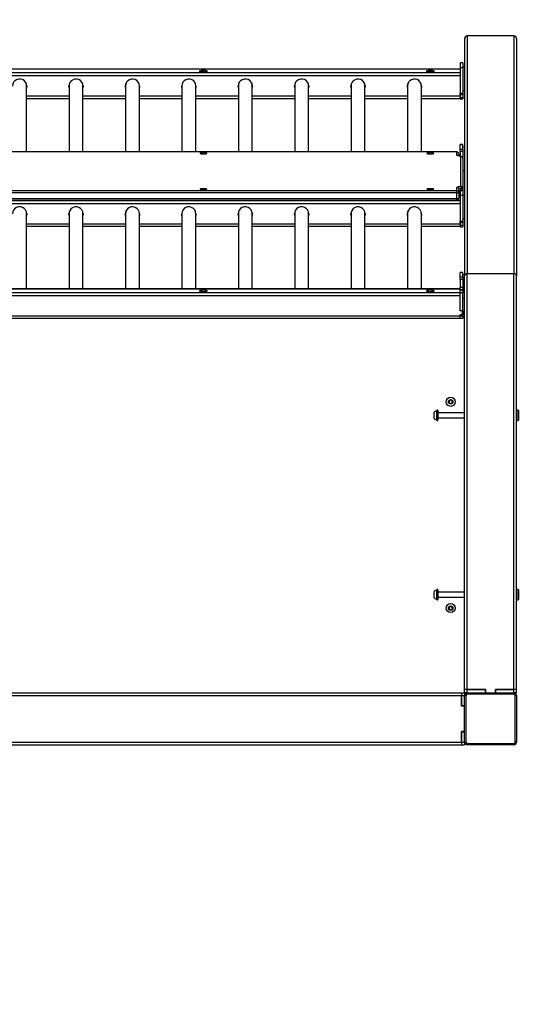
# Model space of a CAD drawing. Units: inches. Extents: x -135 to 645, y 111 to 360.
# Drawn here: x 407 to 485, y 111 to 263 of the extents above; entities that cross this region are included whole.
import ezdxf

# ---------------------------------------------------------------- set-up
doc = ezdxf.new("R2010")
doc.units = ezdxf.units.IN
doc.header["$MEASUREMENT"] = 0
doc.layers.add('VP-DIM', color=7, linetype='Continuous')
doc.layers.add('VP-EQ', color=7, linetype='Continuous', true_color=0x8a3492)
doc.styles.get("Standard").update_dxf_attribs({"font": 'arial.ttf'})
doc.dimstyles.get("Standard").update_dxf_attribs({"dimtxt": 14, "dimasz": 20, "dimexe": 20, "dimexo": 50, "dimgap": 20, "dimtad": 0, "dimdec": 0, "dimzin": 0, "dimdsep": 46, "dimtxsty": 'Standard', "dimcen": -0.09, "dimadec": 0, "dimazin": 0, "dimtfac": 1, "dimtdec": 4, "dimtofl": 0, "dimtmove": 0, "dimatfit": 3, "dimfxl": 70, "dimfxlon": 1, "dimtolj": 1, "dimtzin": 0, "dimarcsym": 0})

# ---------------------------------------------------------------- blocks, each defined once
blk = doc.blocks.new('2452_')
at = {"color": 0, "linetype": 'Continuous', "lineweight": 25}
for p, q in [((367.18, 74.78), (367.18, 38.17)), ((367.58, 75.19), (367.58, 38.51)), ((374.78, 75.19), (367.58, 75.19)), ((374.78, 75.19), (374.78, 38.51)), ((375.18, 74.78), (375.18, 38.17)), ((366.48, 70.05), (221.88, 70.05)), ((366.48, 70.04), (221.88, 70.04)), ((326.56, 69.86), (326.24, 69.76)), ((327.21, 69.86), (326.56, 69.86)), ((326.56, 69.67), (326.56, 69.86)), ((327.53, 69.76), (327.21, 69.86)), ((327.21, 69.67), (327.21, 69.86)), ((361.56, 69.86), (361.24, 69.76)), ((362.21, 69.86), (361.56, 69.86)), ((361.56, 69.67), (361.56, 69.86)), ((362.53, 69.76), (362.21, 69.86)), ((362.21, 69.67), (362.21, 69.86)), ((366.88, 71.04), (366.48, 71.04)), ((366.48, 71), (366.48, 71.04)), ((366.88, 71), (366.48, 71)), ((366.48, 71), (366.48, 70.32)), ((366.48, 70.32), (366.88, 70.32)), ((366.48, 70.32), (366.48, 66.35)), ((366.88, 71.04), (366.88, 71)), ((366.88, 71), (366.88, 70.32)), ((367.18, 70.34), (366.88, 70.34)), ((366.88, 70.32), (366.88, 66.35)), ((366.48, 69.48), (221.88, 69.48)), ((366.48, 69.02), (221.88, 69.02)), ((326.24, 69.76), (326.56, 69.67)), ((326.56, 69.67), (327.21, 69.67)), ((327.21, 69.67), (327.53, 69.76)), ((361.24, 69.76), (361.56, 69.67)), ((361.56, 69.67), (362.21, 69.67)), ((362.21, 69.67), (362.53, 69.76)), ((299.6, 57.3), (299.6, 67.53)), ((306.17, 67.53), (306.17, 57.3)), ((308.3, 57.3), (308.3, 67.53)), ((314.87, 67.53), (314.87, 57.3)), ((317, 57.3), (317, 67.53)), ((323.57, 67.53), (323.57, 57.3)), ((325.7, 57.3), (325.7, 67.53)), ((332.27, 67.53), (332.27, 57.3)), ((334.4, 57.3), (334.4, 67.53)), ((340.97, 67.53), (340.97, 57.3)), ((343.1, 57.3), (343.1, 67.53)), ((349.67, 67.53), (349.67, 57.3)), ((351.8, 57.3), (351.8, 67.53)), ((358.37, 67.53), (358.37, 57.3)), ((360.5, 57.3), (360.5, 67.53)), ((306.17, 65.87), (299.6, 65.87)), ((299.6, 65.54), (306.17, 65.54)), ((314.87, 65.87), (308.3, 65.87)), ((308.3, 65.54), (314.87, 65.54)), ((323.57, 65.87), (317, 65.87)), ((317, 65.54), (323.57, 65.54)), ((332.27, 65.87), (325.7, 65.87)), ((325.7, 65.54), (332.27, 65.54)), ((340.97, 65.87), (334.4, 65.87)), ((334.4, 65.54), (340.97, 65.54)), ((349.67, 65.87), (343.1, 65.87)), ((343.1, 65.54), (349.67, 65.54)), ((358.37, 65.87), (351.8, 65.87)), ((351.8, 65.54), (358.37, 65.54)), ((366.48, 65.87), (360.5, 65.87)), ((360.5, 65.54), (366.48, 65.54)), ((366.48, 66.35), (366.88, 66.35)), ((366.48, 66.09), (366.48, 66.35)), ((366.88, 66.09), (366.48, 66.09)), ((366.48, 66.09), (366.48, 65.7)), ((366.48, 65.7), (366.88, 65.7)), ((366.48, 65.45), (366.48, 65.7)), ((366.48, 65.45), (366.88, 65.45)), ((366.88, 66.74), (367.18, 66.74)), ((366.88, 66.35), (366.88, 66.09)), ((366.88, 66.09), (366.88, 65.7)), ((366.88, 65.7), (366.88, 65.45)), ((366.88, 58.43), (366.48, 58.43)), ((366.48, 58.4), (366.48, 58.43)), ((366.88, 58.4), (366.48, 58.4)), ((366.48, 57.72), (366.48, 58.4)), ((366.48, 57.72), (366.88, 57.72)), ((366.48, 57.34), (366.48, 57.72)), ((366.88, 58.4), (366.88, 58.43)), ((366.88, 57.72), (366.88, 58.4)), ((367.18, 58.04), (366.88, 58.04)), ((366.88, 57.72), (366.88, 57.34)), ((365.98, 57.3), (222.38, 57.3)), ((365.98, 57.29), (222.38, 57.29)), ((365.98, 57.29), (365.98, 57.3)), ((365.98, 56.79), (365.98, 57.29)), ((366.28, 57), (366.28, 56.68)), ((366.88, 57.34), (366.48, 57.34)), ((366.48, 57.34), (366.48, 56.65)), ((366.58, 51.99), (366.58, 56.63)), ((366.58, 56.63), (366.61, 56.63)), ((366.88, 57.34), (366.88, 56.34)), ((366.88, 56.34), (366.88, 51.69)), ((366.88, 54.44), (367.18, 54.44)), ((365.98, 51.32), (365.98, 51.83)), ((366.7, 51.33), (366.7, 51.64)), ((366.88, 51.69), (366.88, 51.33)), ((222.38, 51.32), (365.98, 51.32)), ((365.98, 50.97), (222.38, 50.97)), ((222.38, 50.09), (365.98, 50.09)), ((365.98, 50.97), (365.98, 51.32)), ((365.98, 50.09), (365.98, 50.97)), ((365.98, 49.84), (365.98, 50.09)), ((366.28, 51.53), (366.28, 51.03)), ((366.28, 51.03), (366.28, 50.14)), ((366.48, 50.34), (366.28, 50.34)), ((366.48, 50.33), (366.28, 50.33)), ((366.88, 51.33), (366.48, 51.33)), ((366.48, 51.29), (366.48, 51.33)), ((366.88, 51.29), (366.48, 51.29)), ((366.48, 51.29), (366.48, 50.61)), ((366.48, 50.61), (366.48, 46.64)), ((366.48, 50.61), (366.88, 50.61)), ((366.88, 51.33), (366.88, 51.29)), ((366.88, 51.29), (366.88, 50.61)), ((367.18, 50.63), (366.88, 50.63)), ((366.88, 50.61), (366.88, 46.64)), ((366.48, 49.77), (221.88, 49.77)), ((366.48, 49.31), (221.88, 49.31)), ((222.38, 49.84), (365.98, 49.84)), ((299.6, 36.18), (299.6, 47.82)), ((306.17, 47.82), (306.17, 36.18)), ((308.3, 36.18), (308.3, 47.82)), ((314.87, 47.82), (314.87, 36.18)), ((317, 36.18), (317, 47.82)), ((323.57, 47.82), (323.57, 36.18)), ((325.7, 36.18), (325.7, 47.82)), ((332.27, 47.82), (332.27, 36.18)), ((334.4, 36.18), (334.4, 47.82)), ((340.97, 47.82), (340.97, 36.18)), ((343.1, 36.18), (343.1, 47.82)), ((349.67, 47.82), (349.67, 36.18)), ((351.8, 36.18), (351.8, 47.82)), ((358.37, 47.82), (358.37, 36.18)), ((360.5, 36.18), (360.5, 47.82)), ((306.17, 46.16), (299.6, 46.16)), ((299.6, 45.83), (306.17, 45.83)), ((314.87, 46.16), (308.3, 46.16)), ((308.3, 45.83), (314.87, 45.83)), ((323.57, 46.16), (317, 46.16)), ((317, 45.83), (323.57, 45.83)), ((332.27, 46.16), (325.7, 46.16)), ((325.7, 45.83), (332.27, 45.83)), ((340.97, 46.16), (334.4, 46.16)), ((334.4, 45.83), (340.97, 45.83)), ((349.67, 46.16), (343.1, 46.16)), ((343.1, 45.83), (349.67, 45.83)), ((358.37, 46.16), (351.8, 46.16)), ((351.8, 45.83), (358.37, 45.83)), ((366.48, 46.16), (360.5, 46.16)), ((360.5, 45.83), (366.48, 45.83)), ((366.48, 46.64), (366.88, 46.64)), ((366.48, 46.38), (366.48, 46.64)), ((366.88, 46.38), (366.48, 46.38)), ((366.48, 46.38), (366.48, 45.98)), ((366.48, 45.98), (366.88, 45.98)), ((366.48, 45.74), (366.48, 45.98)), ((366.48, 45.74), (366.88, 45.74)), ((366.88, 47.03), (367.18, 47.03)), ((366.88, 46.64), (366.88, 46.38)), ((366.88, 46.38), (366.88, 45.98)), ((366.88, 45.98), (366.88, 45.74)), ((366.88, 38.72), (366.48, 38.72)), ((366.48, 38.69), (366.48, 38.72)), ((366.88, 38.69), (366.48, 38.69)), ((366.48, 38.01), (366.48, 38.69)), ((366.48, 38.01), (366.88, 38.01)), ((366.48, 37.63), (366.48, 38.01)), ((366.88, 38.69), (366.88, 38.72)), ((366.88, 38.01), (366.88, 38.69)), ((367.18, 38.33), (366.88, 38.33)), ((366.88, 38.01), (366.88, 37.63)), ((367.18, -25.6), (367.18, 38.17)), ((367.58, -25.6), (367.58, 38.51)), ((374.78, 38.51), (367.58, 38.51)), ((374.78, -25.6), (374.78, 38.51)), ((375.18, -25.6), (375.18, 38.17)), ((366.88, 37.63), (366.48, 37.63)), ((366.48, 37.63), (366.48, 36.44)), ((366.48, 36.44), (366.88, 36.44)), ((366.48, 36.05), (366.48, 36.44)), ((366.88, 37.63), (366.88, 36.44)), ((366.88, 36.44), (366.88, 36.05)), ((224.78, 35.62), (366.48, 35.62)), ((224.78, 35.16), (366.48, 35.16)), ((366.48, 36.18), (261.88, 36.18)), ((261.88, 36.18), (366.48, 36.18)), ((326.56, 36), (326.24, 35.9)), ((326.24, 35.9), (326.56, 35.8)), ((327.21, 36), (326.56, 36)), ((326.56, 35.8), (326.56, 36)), ((326.56, 35.8), (327.21, 35.8)), ((327.53, 35.9), (327.21, 36)), ((327.21, 35.8), (327.21, 36)), ((327.21, 35.8), (327.53, 35.9)), ((361.56, 36), (361.24, 35.9)), ((361.24, 35.9), (361.56, 35.8)), ((362.21, 36), (361.56, 36)), ((361.56, 35.8), (361.56, 36)), ((361.56, 35.8), (362.21, 35.8)), ((362.53, 35.9), (362.21, 36)), ((362.21, 35.8), (362.21, 36)), ((362.21, 35.8), (362.53, 35.9)), ((366.88, 36.05), (366.48, 36.05)), ((366.48, 36.02), (366.48, 36.05)), ((366.48, 36.02), (366.88, 36.02)), ((366.48, 35.55), (366.48, 36.02)), ((366.88, 35.55), (366.48, 35.55)), ((366.48, 32.82), (366.48, 35.55)), ((366.48, 32.79), (366.48, 35.16)), ((366.88, 36.02), (366.88, 36.05)), ((366.88, 36.02), (366.88, 35.55)), ((366.88, 32.82), (366.88, 35.55)), ((366.88, 34.73), (367.18, 34.73)), ((224.7, 32.01), (366.48, 32.01)), ((366.88, 32.82), (366.48, 32.82)), ((366.78, 32.79), (366.48, 32.79)), ((366.78, 32.2), (366.48, 32.2)), ((366.48, 32.01), (366.48, 32.2)), ((366.48, 32.18), (366.88, 32.18)), ((366.48, 32.01), (366.48, 32.18)), ((366.48, 32.01), (366.88, 32.01)), ((366.48, 31.68), (366.48, 32.01)), ((366.48, 31.68), (366.48, 32.01)), ((366.78, 32.82), (366.78, 32.79)), ((366.78, 32.79), (366.78, 32.2)), ((366.78, 32.22), (366.88, 32.22)), ((366.88, 32.82), (366.88, 32.22)), ((366.88, 32.22), (366.88, 32.18)), ((366.88, 32.01), (366.88, 32.18)), ((366.88, 32.01), (366.88, 31.68)), ((224.47, 31.68), (366.48, 31.68)), ((366.48, 31.68), (366.88, 31.68)), ((364.91, 19.03), (364.75, 18.79)), ((364.75, 18.79), (364.87, 18.53)), ((364.87, 18.53), (365.16, 18.51)), ((365.2, 19), (364.91, 19.03)), ((365.16, 18.51), (365.32, 18.74)), ((365.32, 18.74), (365.2, 19)), ((362.43, 17.03), (362.43, 16.33)), ((362.87, 17.38), (362.82, 17.38)), ((362.82, 17.38), (362.82, 15.98)), ((362.87, 15.93), (362.87, 17.43)), ((362.98, 17.48), (362.92, 17.48)), ((362.92, 17.48), (362.92, 15.88)), ((362.98, 15.88), (362.98, 17.48)), ((363.03, 17.43), (363.03, 15.93)), ((367.18, 17.08), (363.03, 17.08)), ((375.41, 17.48), (375.18, 17.48)), ((375.48, 17.41), (375.41, 17.48)), ((375.41, 17.43), (375.41, 17.48)), ((375.41, 15.88), (375.41, 17.43)), ((375.48, 17.41), (375.48, 17.36)), ((375.48, 17.36), (375.48, 15.96)), ((362.43, 16.33), (362.43, 16.33)), ((362.82, 15.98), (362.87, 15.98)), ((362.82, 15.98), (362.82, 15.98)), ((362.92, 15.88), (362.98, 15.88)), ((363.03, 16.28), (367.18, 16.28)), ((375.18, 15.88), (375.41, 15.88)), ((375.41, 15.88), (375.48, 15.96)), ((362.43, -10.6), (362.43, -11.3)), ((362.87, -10.25), (362.82, -10.25)), ((362.82, -10.25), (362.82, -11.65)), ((362.87, -11.37), (362.87, -10.2)), ((362.98, -10.15), (362.92, -10.15)), ((362.92, -10.15), (362.92, -11.39)), ((362.98, -11.39), (362.98, -10.15)), ((363.03, -10.2), (363.03, -11.37)), ((367.18, -10.55), (363.03, -10.55)), ((375.41, -10.15), (375.18, -10.15)), ((375.48, -10.23), (375.41, -10.15)), ((375.41, -11.75), (375.41, -10.15)), ((375.48, -10.23), (375.48, -11.68)), ((362.82, -11.65), (362.87, -11.65)), ((362.87, -11.7), (362.87, -11.37)), ((362.92, -11.39), (362.92, -11.75)), ((362.92, -11.75), (362.98, -11.75)), ((362.98, -11.75), (362.98, -11.39)), ((363.03, -11.35), (367.18, -11.35)), ((363.03, -11.37), (363.03, -11.7)), ((375.18, -11.75), (375.41, -11.75)), ((375.41, -11.75), (375.48, -11.68)), ((364.87, -12.8), (364.75, -13.06)), ((364.75, -13.06), (364.91, -13.3)), ((365.16, -12.77), (364.87, -12.8)), ((364.91, -13.3), (365.2, -13.27)), ((365.32, -13.01), (365.16, -12.77)), ((365.2, -13.27), (365.32, -13.01)), ((367.18, -26.1), (367.18, -25.6)), ((367.58, -25.6), (367.18, -25.6)), ((367.58, -26.1), (367.58, -25.6)), ((370.41, -25.6), (367.58, -25.6)), ((367.58, -25.6), (370.43, -25.6)), ((370.41, -26.1), (370.41, -25.6)), ((370.43, -26.1), (370.43, -25.6)), ((371.93, -25.6), (374.78, -25.6)), ((371.93, -26.1), (371.93, -25.6)), ((371.96, -25.6), (371.96, -26.1)), ((374.78, -25.6), (371.96, -25.6)), ((374.78, -26.1), (374.78, -25.6)), ((375.18, -25.6), (374.78, -25.6)), ((375.18, -26.1), (375.18, -25.6)), ((67.68, -26.1), (366.68, -26.1)), ((67.68, -26.5), (366.68, -26.5)), ((366.68, -26.1), (366.68, -26.5)), ((366.68, -26.1), (367.18, -26.1)), ((366.68, -26.5), (367.18, -26.5)), ((366.68, -26.5), (366.68, -28.1)), ((366.68, -28.15), (366.68, -26.5)), ((367.58, -26.1), (367.18, -26.1)), ((367.18, -26.1), (367.18, -26.5)), ((367.18, -33.7), (367.18, -26.5)), ((367.38, -26.5), (367.18, -26.5)), ((367.38, -26.5), (367.38, -33.7)), ((367.58, -26.1), (367.58, -26.3)), ((367.58, -26.1), (374.78, -26.1)), ((374.78, -26.3), (367.58, -26.3)), ((374.78, -26.1), (374.78, -26.3)), ((375.18, -26.1), (374.78, -26.1)), ((374.98, -33.7), (374.98, -26.5)), ((375.18, -26.5), (374.98, -26.5)), ((375.18, -26.5), (375.18, -33.7)), ((367.18, -28.1), (366.68, -28.1)), ((367.18, -28.15), (366.68, -28.15)), ((367.18, -32.05), (366.68, -32.05)), ((366.68, -33.7), (366.68, -32.05)), ((366.68, -32.1), (367.18, -32.1)), ((366.68, -32.1), (366.68, -33.7)), ((67.68, -33.7), (366.68, -33.7)), ((67.68, -34.1), (366.68, -34.1)), ((366.68, -33.7), (367.18, -33.7)), ((366.68, -33.7), (366.68, -34.1)), ((366.68, -34.1), (367.18, -34.1)), ((367.38, -33.7), (367.18, -33.7)), ((367.18, -33.7), (367.18, -34.1)), ((367.58, -33.9), (374.78, -33.9)), ((367.58, -33.9), (367.58, -34.1)), ((374.78, -34.1), (367.58, -34.1)), ((374.78, -33.9), (374.78, -34.1)), ((375.18, -33.7), (374.98, -33.7))]:
    blk.add_line(p, q, dxfattribs=at)
at = {"color": 0, "linetype": 'Continuous', "lineweight": 25, "flags": 128}
for points in [[(299.63, 67.46), (299.62, 67.29), (299.6, 67.21)], [(306.17, 67.21), (306.14, 67.38), (306.13, 67.46)], [(306.13, 67.44), (306.15, 67.25), (306.17, 67.17)], [(308.33, 67.46), (308.32, 67.29), (308.3, 67.21)], [(314.87, 67.21), (314.84, 67.38), (314.83, 67.46)], [(314.83, 67.44), (314.85, 67.25), (314.87, 67.17)], [(317.03, 67.46), (317.02, 67.29), (317, 67.21)], [(323.57, 67.21), (323.54, 67.38), (323.53, 67.46)], [(323.53, 67.44), (323.55, 67.25), (323.57, 67.17)], [(325.73, 67.46), (325.72, 67.29), (325.7, 67.21)], [(332.27, 67.21), (332.24, 67.38), (332.23, 67.46)], [(332.23, 67.44), (332.25, 67.25), (332.27, 67.17)], [(334.43, 67.46), (334.42, 67.29), (334.4, 67.21)], [(340.97, 67.21), (340.94, 67.38), (340.93, 67.46)], [(340.93, 67.44), (340.95, 67.25), (340.97, 67.17)], [(343.13, 67.46), (343.12, 67.29), (343.1, 67.21)], [(349.67, 67.21), (349.64, 67.38), (349.63, 67.46)], [(349.63, 67.44), (349.65, 67.25), (349.67, 67.17)], [(351.83, 67.46), (351.82, 67.29), (351.8, 67.21)], [(358.37, 67.21), (358.34, 67.38), (358.33, 67.46)], [(358.33, 67.44), (358.35, 67.25), (358.37, 67.17)], [(360.53, 67.46), (360.52, 67.29), (360.5, 67.21)], [(326.36, 57.09), (326.38, 57.06), (326.43, 57.04), (326.51, 57.02), (326.62, 57.01), (326.75, 57), (326.88, 57), (327.02, 57), (327.15, 57.01), (327.26, 57.02), (327.34, 57.04), (327.39, 57.06), (327.41, 57.09), (327.39, 57.11), (327.34, 57.13), (327.26, 57.15), (327.15, 57.17), (327.02, 57.17), (326.88, 57.18), (326.75, 57.17), (326.62, 57.17), (326.51, 57.15), (326.43, 57.13), (326.38, 57.11), (326.36, 57.09)], [(361.36, 57.09), (361.38, 57.06), (361.43, 57.04), (361.51, 57.02), (361.62, 57.01), (361.75, 57), (361.88, 57), (362.02, 57), (362.15, 57.01), (362.26, 57.02), (362.34, 57.04), (362.39, 57.06), (362.41, 57.09), (362.39, 57.11), (362.34, 57.13), (362.26, 57.15), (362.15, 57.17), (362.02, 57.17), (361.88, 57.18), (361.75, 57.17), (361.62, 57.17), (361.51, 57.15), (361.43, 57.13), (361.38, 57.11), (361.36, 57.09)], [(366.58, 56.63), (366.46, 56.64), (366.34, 56.66), (366.24, 56.67), (366.15, 56.69), (366.08, 56.72), (366.03, 56.74), (366, 56.76), (365.98, 56.79)], [(326.36, 51.53), (326.38, 51.51), (326.43, 51.48), (326.51, 51.47), (326.62, 51.45), (326.75, 51.44), (326.88, 51.44), (327.02, 51.44), (327.15, 51.45), (327.26, 51.47), (327.34, 51.48), (327.39, 51.51), (327.41, 51.53), (327.39, 51.55), (327.34, 51.58), (327.26, 51.59), (327.15, 51.61), (327.02, 51.62), (326.88, 51.62), (326.75, 51.62), (326.62, 51.61), (326.51, 51.59), (326.43, 51.58), (326.38, 51.55), (326.36, 51.53)], [(361.36, 51.53), (361.38, 51.51), (361.43, 51.48), (361.51, 51.47), (361.62, 51.45), (361.75, 51.44), (361.88, 51.44), (362.02, 51.44), (362.15, 51.45), (362.26, 51.47), (362.34, 51.48), (362.39, 51.51), (362.41, 51.53), (362.39, 51.55), (362.34, 51.58), (362.26, 51.59), (362.15, 51.61), (362.02, 51.62), (361.88, 51.62), (361.75, 51.62), (361.62, 51.61), (361.51, 51.59), (361.43, 51.58), (361.38, 51.55), (361.36, 51.53)], [(365.98, 51.83), (366, 51.85), (366.03, 51.88), (366.08, 51.9), (366.15, 51.92), (366.24, 51.94), (366.34, 51.96), (366.46, 51.97), (366.58, 51.99)], [(366.7, 51.64), (366.62, 51.63), (366.53, 51.62), (366.46, 51.61), (366.4, 51.6), (366.35, 51.58), (366.31, 51.57), (366.29, 51.55), (366.28, 51.53)], [(299.63, 47.75), (299.62, 47.58), (299.6, 47.5)], [(306.17, 47.5), (306.14, 47.67), (306.13, 47.75)], [(306.13, 47.73), (306.15, 47.54), (306.17, 47.46)], [(308.33, 47.75), (308.32, 47.58), (308.3, 47.5)], [(314.87, 47.5), (314.84, 47.67), (314.83, 47.75)], [(314.83, 47.73), (314.85, 47.54), (314.87, 47.46)], [(317.03, 47.75), (317.02, 47.58), (317, 47.5)], [(323.57, 47.5), (323.54, 47.67), (323.53, 47.75)], [(323.53, 47.73), (323.55, 47.54), (323.57, 47.46)], [(325.73, 47.75), (325.72, 47.58), (325.7, 47.5)], [(332.27, 47.5), (332.24, 47.67), (332.23, 47.75)], [(332.23, 47.73), (332.25, 47.54), (332.27, 47.46)], [(334.43, 47.75), (334.42, 47.58), (334.4, 47.5)], [(340.97, 47.5), (340.94, 47.67), (340.93, 47.75)], [(340.93, 47.73), (340.95, 47.54), (340.97, 47.46)], [(343.13, 47.75), (343.12, 47.58), (343.1, 47.5)], [(349.67, 47.5), (349.64, 47.67), (349.63, 47.75)], [(349.63, 47.73), (349.65, 47.54), (349.67, 47.46)], [(351.83, 47.75), (351.82, 47.58), (351.8, 47.5)], [(358.37, 47.5), (358.34, 47.67), (358.33, 47.75)], [(358.33, 47.73), (358.35, 47.54), (358.37, 47.46)], [(360.53, 47.75), (360.52, 47.58), (360.5, 47.5)]]:
    blk.add_lwpolyline(points, dxfattribs=at)
at = {"color": 0, "linetype": 'Continuous', "lineweight": 25}
for centre, radius in [((365.03, 18.77), 0.7), ((365.03, 18.77), 0.35), ((365.03, -13.03), 0.7), ((365.03, -13.03), 0.35)]:
    blk.add_circle(centre, radius, dxfattribs=at)
for centre, radius, start, end in [((298.53, 67.43), 1.1, 346.2592, 179.4664), ((307.23, 67.43), 1.1, 346.259, 179.4665), ((315.93, 67.43), 1.1, 346.2593, 179.4663), ((324.63, 67.43), 1.1, 346.2591, 179.4664), ((333.33, 67.43), 1.1, 346.2591, 179.4664), ((342.03, 67.43), 1.1, 346.2595, 179.4661), ((350.73, 67.43), 1.1, 346.2595, 179.4661), ((359.43, 67.43), 1.1, 346.2593, 179.4663), ((298.56, 67.53), 1.04, 0.0128, 21.5396), ((307.2, 67.53), 1.03, 158.455, 179.9936), ((307.26, 67.53), 1.03, 0.01, 21.5414), ((315.9, 67.53), 1.03, 158.4568, 179.9922), ((315.96, 67.53), 1.04, 0.0145, 21.5347), ((324.6, 67.53), 1.03, 158.45, 179.9979), ((324.66, 67.53), 1.04, 0.0113, 21.5408), ((333.3, 67.53), 1.03, 158.4538, 179.9969), ((333.36, 67.53), 1.04, 0.0145, 21.5347), ((342, 67.53), 1.04, 158.4597, 179.9875), ((342.06, 67.53), 1.03, 0.0091, 21.5436), ((350.7, 67.53), 1.04, 158.4597, 179.9875), ((350.76, 67.53), 1.03, 0.0091, 21.5436), ((359.4, 67.53), 1.03, 158.4585, 179.9909), ((359.46, 67.53), 1.03, 0.0103, 21.5403), ((365.98, 57), 0.3, 0, 90), ((365.99, 57), 0.298, 0.4433, 90.4342), ((365.99, 56.49), 0.301, 43.6691, 90.1373), ((366.59, 56.33), 0.298, 0.4401, 90.4374), ((366.58, 56.34), 0.3, 0, 85.6661), ((365.99, 51.53), 0.298, 0.445, 90.4325), ((366.3, 51.69), 0.407, 352.7149, 45.8327), ((366.59, 51.69), 0.298, 0.4406, 90.4369), ((366.73, 51.9), 0.255, 263.4274, 306.2873), ((365.99, 51.02), 0.298, 0.4438, 90.4337), ((366.06, 51.44), 0.477, 261.2205, 298.4815), ((365.98, 50.14), 0.3, 270, 0), ((366.06, 50.56), 0.477, 261.2205, 298.4815), ((366.49, 50.45), 0.285, 89.7814, 135.7108), ((298.53, 47.72), 1.1, 346.259, 179.4669), ((307.23, 47.72), 1.1, 346.2588, 179.467), ((315.93, 47.72), 1.1, 346.2591, 179.4667), ((324.63, 47.72), 1.1, 346.2589, 179.4669), ((333.33, 47.72), 1.1, 346.2589, 179.4669), ((342.03, 47.72), 1.1, 346.2593, 179.4666), ((350.73, 47.72), 1.1, 346.2593, 179.4666), ((359.43, 47.72), 1.1, 346.2591, 179.4668), ((298.56, 47.82), 1.03, 0.0108, 21.5405), ((307.2, 47.82), 1.03, 158.4573, 179.9932), ((307.26, 47.82), 1.03, 0.0101, 21.5395), ((315.9, 47.82), 1.03, 158.4566, 179.9921), ((315.96, 47.82), 1.04, 0.0135, 21.5361), ((324.6, 47.82), 1.03, 158.4536, 179.9968), ((324.66, 47.82), 1.04, 0.0135, 21.5361), ((333.3, 47.82), 1.03, 158.4549, 179.9962), ((333.36, 47.82), 1.03, 0.0102, 21.5422), ((342, 47.82), 1.04, 158.4595, 179.9874), ((342.06, 47.82), 1.04, 0.0135, 21.5361), ((350.71, 47.82), 1.04, 158.4621, 179.9862), ((350.76, 47.82), 1.04, 0.0123, 21.5394), ((359.4, 47.82), 1.03, 158.4608, 179.9904), ((359.46, 47.82), 1.03, 0.0093, 21.5398), ((362.93, 16.87), 0.523, 101.8119, 162), ((362.92, 17.43), 0.05, 90, 180), ((362.98, 17.43), 0.05, 0, 90), ((362.93, 16.49), 0.523, 198, 258.1881), ((362.92, 15.93), 0.05, 180, 270), ((362.98, 15.93), 0.05, 270, 360), ((362.93, -10.76), 0.523, 101.8119, 162), ((362.92, -10.2), 0.05, 90, 180), ((362.98, -10.2), 0.05, 0, 90), ((362.93, -11.14), 0.523, 198, 258.1881), ((362.92, -11.7), 0.05, 180, 270), ((362.98, -11.7), 0.05, 270, 0), ((367.58, -26.5), 0.4, 90, 180), ((367.58, -26.5), 0.2, 90, 180), ((374.78, -26.5), 0.4, 0, 90), ((374.78, -26.5), 0.2, 0, 90), ((367.58, -33.7), 0.4, 180, 270), ((367.58, -33.7), 0.2, 180, 270), ((374.78, -33.7), 0.2, 270, 0), ((374.78, -33.7), 0.4, 270, 0)]:
    blk.add_arc(centre, radius, start, end, dxfattribs=at)
for centre, major_axis, ratio, start_param, end_param in [((367.58, 74.78), (0, -0.406), 0.984808, 3.141593, 4.712389), ((374.78, 74.78), (0, -0.406), 0.984808, 1.570796, 3.141593), ((367.58, 38.17), (0.4, 0), 0.8391, 1.570796, 3.141593), ((374.78, 38.17), (0.4, 0), 0.8391, 0, 1.570796)]:
    blk.add_ellipse(centre, major_axis=major_axis, ratio=ratio, start_param=start_param, end_param=end_param, dxfattribs=at)
for points, knots in [([(366.61, 56.63), (366.58, 56.64), (366.51, 56.64), (366.4, 56.66), (366.29, 56.67), (366.22, 56.69), (366.18, 56.7), (366.18, 56.7), (366.18, 56.71)], [0, 0, 0, 0, 0.115911, 0.332975, 0.545051, 0.723259, 0.879697, 1, 1, 1, 1]), ([(366.28, 50.46), (366.29, 50.46), (366.32, 50.47), (366.38, 50.48), (366.45, 50.49), (366.48, 50.49)], [0, 0, 0, 0, 0.060039, 0.579442, 1, 1, 1, 1])]:
    blk.add_open_spline(points, degree=3, knots=knots, dxfattribs=at)
blk = doc.blocks.new('*D178')
at = {"layer": 'Defpoints', "color": 0}
for p in [(484.01, 340.15), (484.01, 174.37), (167.16, 157.22)]:
    blk.add_point(p, dxfattribs=at)
at = {"layer": 'VP-DIM', "color": 0, "lineweight": -2}
for p, q in [((167.16, 270.15), (167.16, 360.15)), ((484.01, 270.15), (484.01, 360.15)), ((187.16, 340.15), (291.3, 340.15)), ((464.01, 340.15), (362.13, 340.15))]:
    blk.add_line(p, q, dxfattribs=at)
at = {"layer": 'VP-DIM', "color": 0}
for points in [[(187.16, 343.49), (187.16, 336.82), (167.16, 340.15)], [(464.01, 336.82), (464.01, 343.49), (484.01, 340.15)]]:
    blk.add_solid(points, dxfattribs=at)
at = {"layer": 'VP-DIM', "color": 0, "insert": (326.72, 340.15), "char_height": 14, "attachment_point": 5}
blk.add_mtext('\\A1;320', dxfattribs=at)
blk = doc.blocks.new('*D179')
at = {"layer": 'Defpoints', "color": 0}
for p in [(325.71, 260.5), (475.71, 151.22), (624.66, 151.22)]:
    blk.add_point(p, dxfattribs=at)
at = {"layer": 'VP-DIM', "color": 0, "lineweight": -2}
for p, q in [((624.66, 280.5), (624.66, 300.5)), ((554.66, 260.5), (644.66, 260.5)), ((554.66, 151.22), (644.66, 151.22)), ((624.66, 131.22), (624.66, 111.22))]:
    blk.add_line(p, q, dxfattribs=at)
at = {"layer": 'VP-DIM', "color": 0}
for points in [[(621.32, 280.5), (627.99, 280.5), (624.66, 260.5)], [(627.99, 131.22), (621.32, 131.22), (624.66, 151.22)]]:
    blk.add_solid(points, dxfattribs=at)
at = {"layer": 'VP-DIM', "color": 0, "insert": (624.66, 205.44), "char_height": 14, "attachment_point": 5, "rotation": 90}
blk.add_mtext('\\A1;110', dxfattribs=at)

msp = doc.modelspace()

# ---------------------------------------------------------------- block references
at = {"layer": 'VP-EQ', "color": 0}
msp.add_blockref('2452_', (108.52, 185.32), dxfattribs=at)

# ---------------------------------------------------------------- dimensions: what is measured, and where the dimension line sits
at = {"layer": 'VP-DIM', "color": 0}
dim = msp.add_linear_dim(base=(484.01, 340.15), p1=(167.16, 157.22), p2=(484.01, 174.37), text='320', dimstyle='Standard', dxfattribs=at)
dim.commit()
dim.dimension.update_dxf_attribs({"geometry": '*D178', "text_midpoint": (326.72, 340.15), "dimtype": 160})
dim = msp.add_linear_dim(base=(624.66, 151.22), p1=(325.71, 260.5), p2=(475.71, 151.22), angle=90, text='110', dimstyle='Standard', dxfattribs=at)
dim.commit()
dim.dimension.update_dxf_attribs({"geometry": '*D179', "text_midpoint": (624.66, 205.44), "dimtype": 160})

doc.saveas('drawing.dxf')
